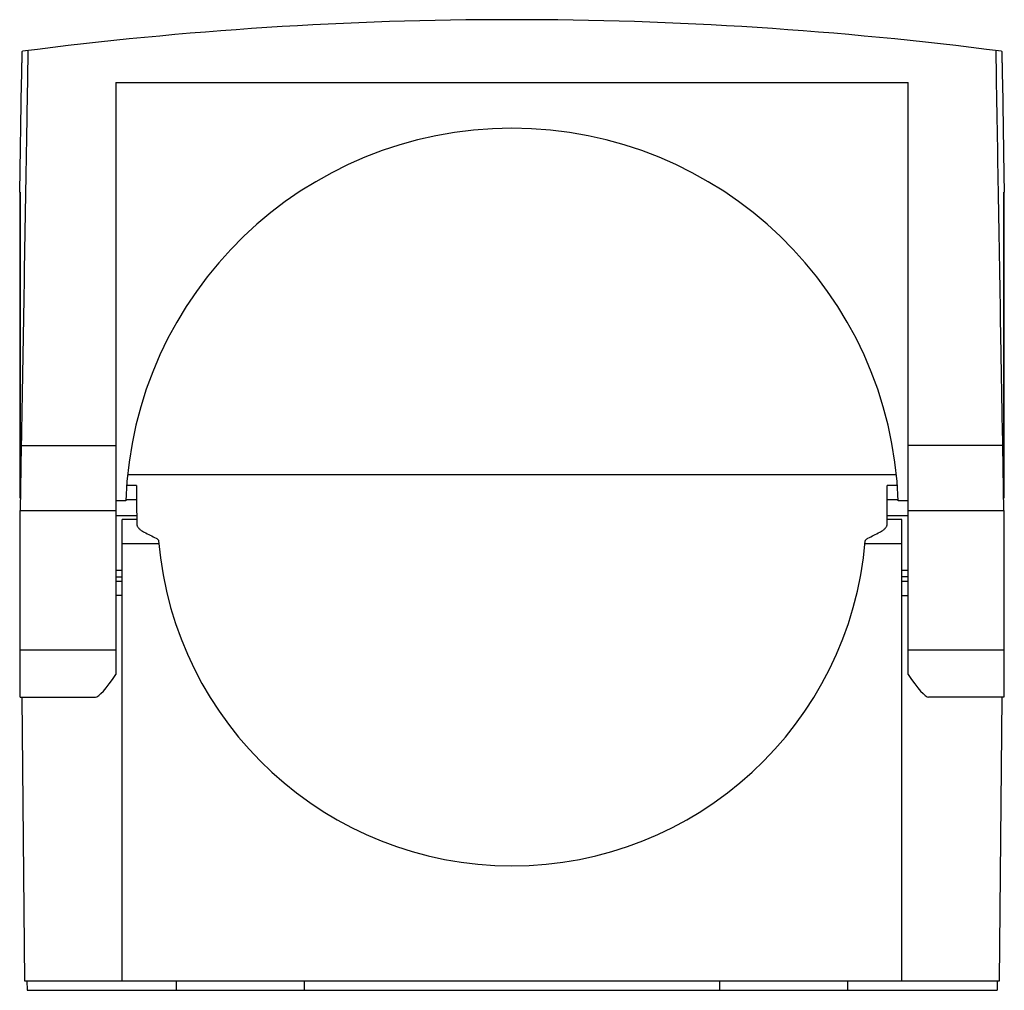
# Model space of a CAD drawing. Units: millimetres. Extents: x 4.3 to 35.1, y 11.8 to 42.2.
import ezdxf

# ---------------------------------------------------------------- set-up
doc = ezdxf.new("R2010")
doc.units = ezdxf.units.MM
doc.header["$LTSCALE"] = 3.53793
doc.layers.get('0').update_dxf_attribs({"linetype": 'CONTINUOUS'})

msp = doc.modelspace()

# ---------------------------------------------------------------- linework, layer by layer
at = {"color": 7}
for p, q in [((4.274, 36.772), (4.335, 40.231)), ((7.286, 40.206), (7.286, 21.66)), ((7.286, 40.206), (32.086, 40.206)), ((32.086, 21.66), (32.086, 40.206)), ((35.038, 40.231), (35.089, 37.326)), ((35.089, 37.326), (35.099, 36.772)), ((4.286, 36.772), (4.287, 27.189)), ((4.286, 36.772), (4.286, 36.772)), ((35.085, 29.863), (35.086, 36.771)), ((35.087, 36.772), (35.086, 36.772)), ((35.086, 27.189), (35.086, 36.771)), ((35.087, 36.772), (35.087, 29.96)), ((35.087, 29.96), (35.086, 27.189)), ((35.086, 27.189), (35.085, 29.863)), ((4.322, 28.832), (4.286, 26.803)), ((4.322, 28.832), (7.286, 28.832)), ((35.051, 28.832), (32.086, 28.832)), ((35.086, 26.803), (35.051, 28.832)), ((31.722, 27.916), (7.651, 27.916)), ((7.936, 27.583), (7.65, 27.583)), ((7.936, 27.583), (7.936, 26.772)), ((31.722, 27.583), (31.436, 27.583)), ((31.436, 26.772), (31.436, 27.583)), ((7.594, 27.141), (7.936, 27.141)), ((31.436, 27.141), (31.779, 27.141)), ((7.594, 27.104), (7.286, 27.104)), ((32.086, 27.104), (31.779, 27.104)), ((4.286, 20.956), (4.286, 26.803)), ((4.286, 26.803), (7.286, 26.803)), ((7.286, 26.644), (7.937, 26.644)), ((7.486, 12.072), (7.486, 26.522)), ((7.939, 26.522), (7.486, 26.522)), ((31.886, 26.522), (31.434, 26.522)), ((31.436, 26.644), (32.086, 26.644)), ((31.886, 12.072), (31.886, 26.522)), ((32.086, 26.803), (35.086, 26.803)), ((35.086, 26.803), (35.086, 20.956)), ((8.633, 25.756), (7.486, 25.756)), ((31.886, 25.756), (30.74, 25.756)), ((7.486, 24.925), (7.286, 24.925)), ((7.286, 24.725), (7.486, 24.725)), ((32.086, 24.925), (31.886, 24.925)), ((32.086, 24.725), (31.886, 24.725)), ((7.286, 24.584), (7.486, 24.584)), ((31.886, 24.584), (32.086, 24.584)), ((7.486, 24.139), (7.286, 24.139)), ((31.886, 24.139), (32.086, 24.139)), ((7.286, 22.43), (4.286, 22.43)), ((35.086, 22.43), (32.086, 22.43)), ((4.286, 20.956), (6.644, 20.956)), ((4.343, 20.957), (4.42, 12.072)), ((35.086, 20.956), (32.729, 20.956)), ((34.953, 12.072), (35.03, 20.957)), ((4.42, 12.072), (34.953, 12.072)), ((4.5, 12.072), (4.503, 11.772)), ((9.186, 11.772), (9.186, 12.072)), ((13.186, 11.772), (13.186, 12.072)), ((26.186, 12.072), (26.186, 11.772)), ((30.186, 12.072), (30.186, 11.772)), ((34.873, 12.072), (34.87, 11.771)), ((4.503, 11.772), (34.87, 11.772))]:
    msp.add_line(p, q, dxfattribs=at)
for points in [[(4.286, 27.189), (4.286, 29.96), (4.286, 36.772)], [(4.286, 36.772), (4.287, 29.863), (4.287, 27.189)]]:
    msp.add_lwpolyline(points, dxfattribs=at)
for centre, radius, start, end in [((19.686, -76.908), 119.08, 82.60397, 97.39603), ((19.686, 26.672), 12.1, 2.0465, 177.9535), ((19.686, 26.772), 11.75, 180, 182.0143), ((19.686, 26.772), 11.75, 357.9857, 360), ((51.972, 111.98), 96.386, 242.97315, 243.22109), ((-12.374, 111.536), 95.889, 296.77838, 297.02762), ((19.686, 26.772), 11.1, 184.7555, 355.2445)]:
    msp.add_arc(centre, radius, start, end, dxfattribs=at)
for centre, major_axis, start_param, end_param in [((7.452, 22.456), (0.833, 1.494), -3.053145, -2.041773), ((31.92, 22.456), (-0.833, 1.494), -4.241413, -3.23004)]:
    msp.add_ellipse(centre, major_axis=major_axis, ratio=0.159106, start_param=start_param, end_param=end_param, dxfattribs=at)
for points, knots in [([(4.531, 41.203), (4.516, 40.248), (4.448, 36.125), (4.377, 32.001), (4.322, 28.832)], [0, 0, 0, 0, 0.231519, 1, 1, 1, 1]), ([(4.335, 40.231), (4.336, 40.294), (4.338, 40.419), (4.341, 40.572), (4.344, 40.688), (4.345, 40.768), (4.347, 40.843), (4.349, 40.911), (4.35, 40.973), (4.351, 41.027), (4.353, 41.067), (4.353, 41.095), (4.354, 41.112), (4.355, 41.128), (4.355, 41.142), (4.356, 41.154), (4.356, 41.163), (4.356, 41.17), (4.357, 41.174), (4.357, 41.176), (4.357, 41.178), (4.357, 41.18), (4.357, 41.18), (4.357, 41.181), (4.358, 41.181)], [0, 0, 0, 0, 0.200707, 0.392727, 0.482824, 0.56775, 0.646677, 0.718821, 0.783507, 0.840293, 0.888778, 0.909814, 0.928683, 0.945363, 0.959834, 0.972075, 0.982084, 0.989869, 0.992931, 0.995439, 0.997396, 0.998803, 0.999665, 1, 1, 1, 1]), ([(35.051, 28.832), (35.032, 29.919), (34.986, 32.585), (34.916, 36.709), (34.865, 39.746), (34.841, 41.203)], [0, 0, 0, 0, 0.263583, 0.646585, 1, 1, 1, 1]), ([(35.015, 41.181), (35.015, 41.181), (35.015, 41.18), (35.016, 41.18), (35.016, 41.178), (35.016, 41.176), (35.016, 41.174), (35.016, 41.17), (35.017, 41.163), (35.017, 41.154), (35.018, 41.142), (35.018, 41.128), (35.019, 41.112), (35.019, 41.095), (35.02, 41.067), (35.021, 41.027), (35.023, 40.973), (35.024, 40.911), (35.026, 40.843), (35.028, 40.768), (35.029, 40.688), (35.032, 40.572), (35.035, 40.419), (35.037, 40.294), (35.038, 40.231)], [0, 0, 0, 0, 0.000334, 0.001197, 0.002606, 0.004566, 0.007077, 0.010141, 0.01793, 0.027937, 0.040167, 0.054624, 0.071304, 0.090178, 0.111221, 0.159694, 0.216493, 0.281243, 0.353355, 0.432223, 0.517154, 0.607273, 0.799404, 1, 1, 1, 1]), ([(7.944, 26.359), (7.944, 26.348), (7.947, 26.327), (7.959, 26.296), (7.978, 26.265), (8.015, 26.223), (8.08, 26.171), (8.139, 26.137), (8.173, 26.12)], [0, 0, 0, 0, 0.0896, 0.184153, 0.287204, 0.401463, 0.670383, 1, 1, 1, 1]), ([(31.2, 26.12), (31.233, 26.137), (31.293, 26.171), (31.358, 26.223), (31.394, 26.265), (31.413, 26.296), (31.426, 26.327), (31.429, 26.348), (31.429, 26.359)], [0, 0, 0, 0, 0.329612, 0.598527, 0.712788, 0.815842, 0.910398, 1, 1, 1, 1]), ([(8.545, 25.931), (8.557, 25.925), (8.577, 25.914), (8.602, 25.894), (8.619, 25.874), (8.624, 25.858), (8.625, 25.851)], [0, 0, 0, 0, 0.329001, 0.598763, 0.816836, 1, 1, 1, 1]), ([(30.748, 25.851), (30.749, 25.858), (30.754, 25.874), (30.771, 25.894), (30.796, 25.914), (30.816, 25.925), (30.828, 25.931)], [0, 0, 0, 0, 0.183156, 0.401213, 0.670983, 1, 1, 1, 1])]:
    msp.add_open_spline(points, degree=3, knots=knots, dxfattribs=at)

doc.saveas('drawing.dxf')
